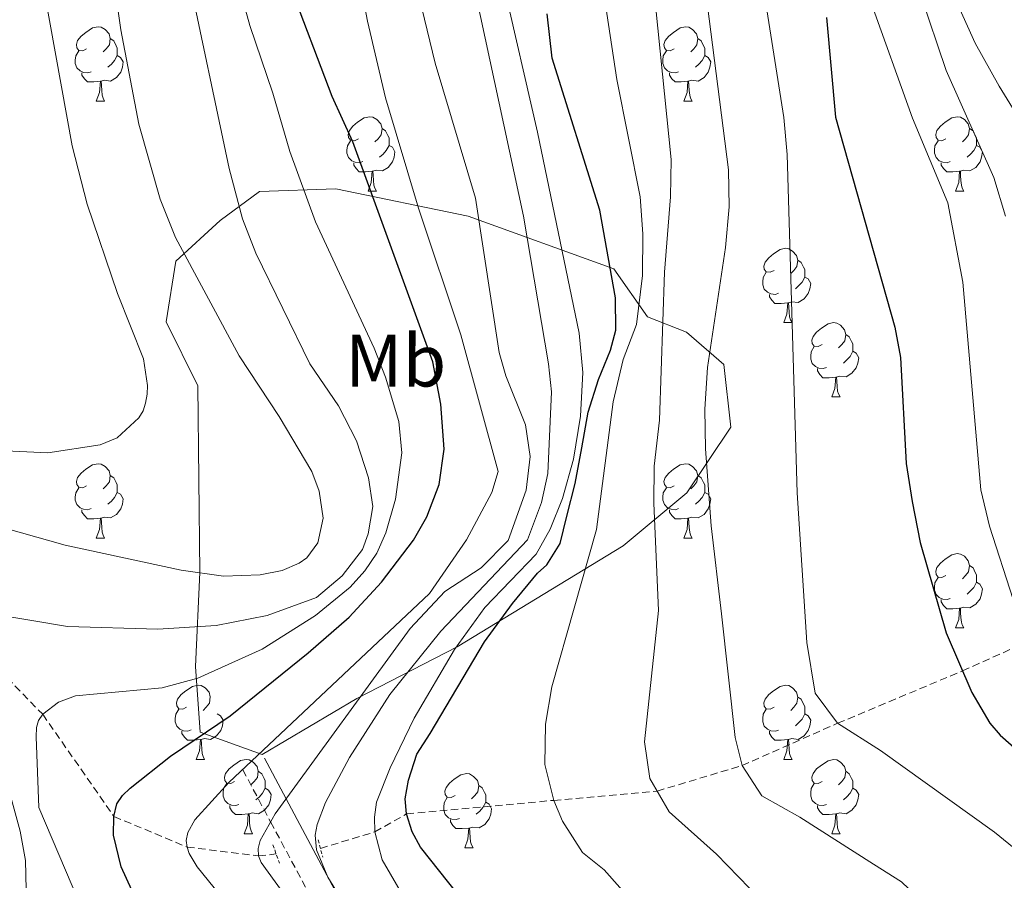
# Model space of a CAD drawing. Units: metres. Extents: x 657355 to 661878, y 4746032 to 4749105.
# Drawn here: x 658512 to 658645, y 4747943 to 4748059 of the extents above; entities that cross this region are included whole.
import ezdxf
from ezdxf.enums import TextEntityAlignment as Align

# ---------------------------------------------------------------- set-up
doc = ezdxf.new("R2010")
doc.units = ezdxf.units.M
doc.header["$MEASUREMENT"] = 0
doc.linetypes.add('TRAZOS', pattern=[0.75, 0.5, -0.25])
doc.linetypes.add('TRAZOSX2', pattern=[1.5, 1, -0.5])
for name, color, linetype, lineweight in [('Level 11', 142, 'TRAZOSX2', 13), ('Level 21', 19, 'Continuous', 0), ('Level 35', 92, 'TRAZOSX2', 0), ('Level 36', 19, 'Continuous', 40), ('Level 37', 92, 'Continuous', 0), ('Level 4', 36, 'Continuous', 30), ('Level 5', 36, 'Continuous', 0)]:
    doc.layers.add(name, color=color, linetype=linetype, lineweight=lineweight)
doc.styles.add('Arial', font='ARIAL.TTF', dxfattribs={"height": 0.2})

msp = doc.modelspace()

# ---------------------------------------------------------------- linework, layer by layer
at = {"layer": 'Level 11', "color": 142, "linetype": 'TRAZOSX2', "lineweight": 13}
for points in [[(658259.91, 4748061.13, 1077), (658273.95, 4748057.93, 1075), (658341.39, 4748044.25, 1065), (658364.49, 4748037.03, 1060), (658393.88, 4748027.13, 1055), (658428.3, 4748017.57, 1050), (658454, 4748002.43, 1045), (658479.91, 4747992.85, 1040), (658503.48, 4747977.45, 1035), (658515.6, 4747965.01, 1030), (658525.22, 4747951.21, 1025), (658535.09, 4747947.09, 1020), (658544.72, 4747945.88, 1015), (658547.13, 4747946.15, 1013.47)], [(658553.1, 4747946.9, 1009.66), (658560.45, 4747949.13, 1005), (658564.74, 4747951.55, 1000), (658584.6, 4747953.39, 995), (658598.57, 4747954.64, 990), (658610.03, 4747958.09, 985), (658622.94, 4747963.79, 980), (658639.8, 4747970.87, 975), (658649.51, 4747975.23, 970), (658658.49, 4747979.7, 965), (658666.6, 4747985.99, 960), (658676.1, 4747996.64, 955), (658689.84, 4748010.61, 950), (658700.41, 4748015.97, 945), (658709.83, 4748023.61, 940.92), (658711.56, 4748025.22, 940.73)]]:
    msp.add_polyline3d(points, dxfattribs=at)
at = {"layer": 'Level 21', "color": 19, "linetype": 'Continuous', "lineweight": 0}
msp.add_polyline3d([(658517.25, 4747634.4, 1044.23), (658511.48, 4747653.25, 1043.76), (658503.1, 4747667.92, 1045.75), (658498.38, 4747697.78, 1038.83), (658498.91, 4747716.64, 1034.05), (658503.1, 4747730.26, 1029.93), (658514.1, 4747744.93, 1023.94), (658533.48, 4747768.76, 1022.25), (658554.96, 4747787.62, 1020.83), (658576.45, 4747808.57, 1019.43), (658589.02, 4747825.86, 1017.5), (658594.79, 4747842.62, 1015.86), (658593.22, 4747858.86, 1016.11), (658587.45, 4747884.01, 1014.97), (658569.11, 4747914.39, 1013.09), (658556.54, 4747938.49, 1010.25), (658545.53, 4747959.08, 1019.1)], dxfattribs=at)
at = {"layer": 'Level 21', "color": 19, "linetype": 'TRAZOSX2', "lineweight": 0}
msp.add_polyline3d([(658542.62, 4747957.52, 1020.18), (658546.38, 4747950.48, 1015), (658553.62, 4747936.95, 1012.44), (658562.13, 4747920.63, 1015), (658566.23, 4747912.77, 1015.36), (658584.35, 4747882.75, 1016.79), (658589.95, 4747858.33, 1017.8), (658591.43, 4747843.02, 1018.43), (658586.06, 4747827.4, 1019.1)], dxfattribs=at)
at = {"layer": 'Level 21', "color": 1, "linetype": 'TRAZOS', "lineweight": 0}
for points in [[(658546.68, 4747947.4, 1013.47), (658547.58, 4747944.89, 1013.47)], [(658552.79, 4747948.08, 1009.66), (658553.42, 4747945.72, 1009.66)]]:
    msp.add_polyline3d(points, dxfattribs=at)
at = {"layer": 'Level 35', "color": 92, "linetype": 'Continuous', "lineweight": 0, "ltscale": 0.5}
msp.add_polyline3d([(658573.06, 4748032.29, 1026.32), (658555.2, 4748035.98, 1033.97), (658544.87, 4748035.61, 1037.43), (658539.56, 4748031.7, 1044.17), (658533.57, 4748026.18, 1047.08), (658532.29, 4748017.99, 1048.9), (658536.56, 4748009.35, 1048.9), (658536.82, 4747984.15, 1042.71), (658536.22, 4747971.46, 1040.34), (658536.86, 4747962.59, 1037.25), (658545.23, 4747959.57, 1029.42), (658558.03, 4747967.13, 1023.77), (658571.57, 4747974.13, 1018.13), (658594, 4747987.74, 1008.48), (658602.58, 4747994.92, 1002.29), (658608.5, 4748003.79, 995.92), (658607.59, 4748012.22, 997.92), (658602.54, 4748016.62, 1003.02), (658597.25, 4748018.69, 1008.3), (658592.74, 4748025.15, 1012.3), (658573.06, 4748032.29, 1026.32)], dxfattribs=at)
at = {"layer": 'Level 36', "color": 92, "linetype": 'Continuous', "lineweight": 0}
for points in [[(658521.54, 4748054.86), (658521.01, 4748054.6), (658520.48, 4748054.65), (658520.22, 4748055.02), (658520.16, 4748055.45), (658520.32, 4748055.97), (658520.8, 4748056.56), (658521.44, 4748057.09), (658522.34, 4748057.68), (658523.08, 4748057.84), (658523.51, 4748057.78), (658524.04, 4748057.47), (658524.57, 4748056.88), (658524.73, 4748056.24), (658524.62, 4748055.39), (658524.19, 4748054.86), (658523.77, 4748054.44)], [(658600.87, 4748054.86), (658600.34, 4748054.6), (658599.81, 4748054.65), (658599.54, 4748055.02), (658599.49, 4748055.45), (658599.65, 4748055.97), (658600.13, 4748056.56), (658600.76, 4748057.09), (658601.66, 4748057.68), (658602.41, 4748057.84), (658602.83, 4748057.78), (658603.36, 4748057.47), (658603.89, 4748056.88), (658604.05, 4748056.24), (658603.94, 4748055.39), (658603.52, 4748054.86), (658603.1, 4748054.44)], [(658524.73, 4748056.24), (658525.2, 4748055.93), (658525.52, 4748055.29), (658525.68, 4748054.97), (658525.68, 4748054.39), (658525.68, 4748053.96), (658525.31, 4748053.27), (658524.89, 4748052.79), (658524.41, 4748052.37)], [(658604.05, 4748056.24), (658604.53, 4748055.93), (658604.84, 4748055.29), (658605, 4748054.97), (658605, 4748054.39), (658605, 4748053.96), (658604.63, 4748053.27), (658604.21, 4748052.79), (658603.73, 4748052.37)], [(658522.13, 4748051.78), (658521.7, 4748051.62), (658521.12, 4748051.68), (658520.64, 4748051.89), (658520.22, 4748052.32), (658520, 4748052.9), (658520, 4748053.32), (658520.06, 4748053.91), (658520.48, 4748054.6)], [(658525.68, 4748053.96), (658526.13, 4748053.71), (658526.48, 4748053.1), (658526.37, 4748052.37), (658526.16, 4748051.73), (658525.57, 4748050.99), (658524.78, 4748050.51), (658523.93, 4748050.62), (658523.5, 4748050.49)], [(658601.45, 4748051.78), (658601.03, 4748051.62), (658600.44, 4748051.68), (658599.97, 4748051.89), (658599.54, 4748052.32), (658599.33, 4748052.9), (658599.33, 4748053.32), (658599.38, 4748053.91), (658599.81, 4748054.6)], [(658605, 4748053.96), (658605.46, 4748053.71), (658605.8, 4748053.1), (658605.69, 4748052.37), (658605.48, 4748051.73), (658604.9, 4748050.99), (658604.1, 4748050.51), (658603.25, 4748050.62), (658602.82, 4748050.49)], [(658523.39, 4748050.49), (658522.5, 4748050.4), (658521.65, 4748050.4), (658521.23, 4748050.83), (658520.91, 4748051.31), (658520.91, 4748051.62)], [(658602.71, 4748050.49), (658601.82, 4748050.4), (658600.98, 4748050.4), (658600.55, 4748050.83), (658600.23, 4748051.31), (658600.23, 4748051.62)], [(658522.84, 4748047.8), (658523.28, 4748048.96), (658523.39, 4748050.49), (658523.5, 4748050.49), (658523.53, 4748049.9), (658523.57, 4748049.22), (658523.64, 4748048.6), (658523.75, 4748048.2), (658523.97, 4748047.8)], [(658602.17, 4748047.8), (658602.6, 4748048.96), (658602.71, 4748050.49), (658602.82, 4748050.49), (658602.86, 4748049.9), (658602.89, 4748049.22), (658602.96, 4748048.6), (658603.08, 4748048.2), (658603.29, 4748047.8)], [(658522.84, 4748047.8), (658523.97, 4748047.8)], [(658602.17, 4748047.8), (658603.29, 4748047.8)], [(658558.23, 4748042.72), (658557.7, 4748042.46), (658557.17, 4748042.51), (658556.91, 4748042.88), (658556.85, 4748043.31), (658557.01, 4748043.83), (658557.49, 4748044.42), (658558.13, 4748044.95), (658559.03, 4748045.54), (658559.77, 4748045.7), (658560.2, 4748045.64), (658560.73, 4748045.33), (658561.26, 4748044.74), (658561.42, 4748044.1), (658561.31, 4748043.25), (658560.88, 4748042.72), (658560.46, 4748042.3)], [(658637.56, 4748042.72), (658637.03, 4748042.46), (658636.5, 4748042.51), (658636.23, 4748042.88), (658636.18, 4748043.31), (658636.34, 4748043.83), (658636.82, 4748044.42), (658637.45, 4748044.95), (658638.35, 4748045.54), (658639.1, 4748045.7), (658639.52, 4748045.64), (658640.05, 4748045.33), (658640.58, 4748044.74), (658640.74, 4748044.1), (658640.63, 4748043.25), (658640.21, 4748042.72), (658639.79, 4748042.3)], [(658561.42, 4748044.1), (658561.89, 4748043.79), (658562.21, 4748043.15), (658562.37, 4748042.83), (658562.37, 4748042.25), (658562.37, 4748041.82), (658562, 4748041.13), (658561.58, 4748040.65), (658561.1, 4748040.23)], [(658640.74, 4748044.1), (658641.22, 4748043.79), (658641.53, 4748043.15), (658641.69, 4748042.83), (658641.69, 4748042.25), (658641.69, 4748041.82), (658641.32, 4748041.13), (658640.9, 4748040.65), (658640.42, 4748040.23)], [(658558.82, 4748039.64), (658558.39, 4748039.48), (658557.81, 4748039.54), (658557.33, 4748039.75), (658556.91, 4748040.18), (658556.69, 4748040.76), (658556.69, 4748041.18), (658556.75, 4748041.77), (658557.17, 4748042.46)], [(658562.37, 4748041.82), (658562.82, 4748041.57), (658563.17, 4748040.96), (658563.06, 4748040.23), (658562.85, 4748039.59), (658562.26, 4748038.85), (658561.47, 4748038.37), (658560.62, 4748038.48), (658560.19, 4748038.35)], [(658638.14, 4748039.64), (658637.72, 4748039.48), (658637.13, 4748039.54), (658636.66, 4748039.75), (658636.23, 4748040.18), (658636.02, 4748040.76), (658636.02, 4748041.18), (658636.07, 4748041.77), (658636.5, 4748042.46)], [(658641.69, 4748041.82), (658642.15, 4748041.57), (658642.49, 4748040.96), (658642.38, 4748040.23), (658642.17, 4748039.59), (658641.59, 4748038.85), (658640.79, 4748038.37), (658639.94, 4748038.48), (658639.51, 4748038.35)], [(658560.08, 4748038.35), (658559.19, 4748038.26), (658558.34, 4748038.26), (658557.92, 4748038.69), (658557.6, 4748039.17), (658557.6, 4748039.48)], [(658639.4, 4748038.35), (658638.51, 4748038.26), (658637.67, 4748038.26), (658637.24, 4748038.69), (658636.92, 4748039.17), (658636.92, 4748039.48)], [(658559.53, 4748035.66), (658559.97, 4748036.82), (658560.08, 4748038.35), (658560.19, 4748038.35), (658560.22, 4748037.76), (658560.26, 4748037.08), (658560.33, 4748036.46), (658560.44, 4748036.06), (658560.66, 4748035.66)], [(658638.86, 4748035.66), (658639.29, 4748036.82), (658639.4, 4748038.35), (658639.51, 4748038.35), (658639.55, 4748037.76), (658639.58, 4748037.08), (658639.65, 4748036.46), (658639.77, 4748036.06), (658639.98, 4748035.66)], [(658559.53, 4748035.66), (658560.66, 4748035.66)], [(658638.86, 4748035.66), (658639.98, 4748035.66)], [(658614.37, 4748024.95), (658613.84, 4748024.69), (658613.31, 4748024.75), (658613.04, 4748025.11), (658612.99, 4748025.54), (658613.15, 4748026.06), (658613.63, 4748026.65), (658614.26, 4748027.19), (658615.16, 4748027.77), (658615.91, 4748027.93), (658616.33, 4748027.87), (658616.86, 4748027.56), (658617.39, 4748026.97), (658617.55, 4748026.33), (658617.44, 4748025.49), (658617.02, 4748024.95), (658616.6, 4748024.53)], [(658617.55, 4748026.33), (658618.03, 4748026.02), (658618.34, 4748025.38), (658618.5, 4748025.06), (658618.5, 4748024.48), (658618.5, 4748024.05), (658618.13, 4748023.37), (658617.71, 4748022.89), (658617.23, 4748022.47)], [(658614.95, 4748021.87), (658614.53, 4748021.71), (658613.94, 4748021.77), (658613.47, 4748021.99), (658613.04, 4748022.41), (658612.83, 4748022.99), (658612.83, 4748023.41), (658612.88, 4748024), (658613.31, 4748024.69)], [(658618.5, 4748024.05), (658618.96, 4748023.81), (658619.3, 4748023.19), (658619.19, 4748022.47), (658618.98, 4748021.83), (658618.4, 4748021.09), (658617.6, 4748020.61), (658616.75, 4748020.71), (658616.32, 4748020.58)], [(658616.21, 4748020.58), (658615.32, 4748020.49), (658614.48, 4748020.49), (658614.05, 4748020.93), (658613.73, 4748021.4), (658613.73, 4748021.71)], [(658615.67, 4748017.89), (658616.1, 4748019.05), (658616.21, 4748020.58), (658616.32, 4748020.58), (658616.36, 4748019.99), (658616.39, 4748019.31), (658616.46, 4748018.69), (658616.58, 4748018.29), (658616.79, 4748017.89)], [(658615.67, 4748017.89), (658616.79, 4748017.89)], [(658620.84, 4748014.92), (658620.31, 4748014.65), (658619.78, 4748014.71), (658619.52, 4748015.08), (658619.46, 4748015.51), (658619.62, 4748016.03), (658620.1, 4748016.62), (658620.74, 4748017.15), (658621.64, 4748017.73), (658622.38, 4748017.89), (658622.81, 4748017.84), (658623.34, 4748017.53), (658623.87, 4748016.94), (658624.03, 4748016.3), (658623.92, 4748015.45), (658623.49, 4748014.92), (658623.07, 4748014.49)], [(658624.03, 4748016.3), (658624.5, 4748015.99), (658624.82, 4748015.35), (658624.98, 4748015.03), (658624.98, 4748014.45), (658624.98, 4748014.02), (658624.61, 4748013.33), (658624.19, 4748012.85), (658623.71, 4748012.43)], [(658621.43, 4748011.84), (658621, 4748011.68), (658620.42, 4748011.74), (658619.94, 4748011.95), (658619.52, 4748012.37), (658619.3, 4748012.96), (658619.3, 4748013.38), (658619.36, 4748013.97), (658619.78, 4748014.65)], [(658624.98, 4748014.02), (658625.43, 4748013.77), (658625.78, 4748013.15), (658625.67, 4748012.43), (658625.46, 4748011.79), (658624.87, 4748011.05), (658624.08, 4748010.57), (658623.23, 4748010.67), (658622.8, 4748010.55)], [(658622.69, 4748010.55), (658621.8, 4748010.46), (658620.95, 4748010.46), (658620.53, 4748010.89), (658620.21, 4748011.37), (658620.21, 4748011.68)], [(658622.14, 4748007.86), (658622.58, 4748009.02), (658622.69, 4748010.55), (658622.8, 4748010.55), (658622.83, 4748009.96), (658622.87, 4748009.27), (658622.94, 4748008.66), (658623.05, 4748008.26), (658623.27, 4748007.86)], [(658622.14, 4748007.86), (658623.27, 4748007.86)], [(658521.54, 4747995.87), (658521.01, 4747995.61), (658520.48, 4747995.66), (658520.22, 4747996.03), (658520.16, 4747996.46), (658520.32, 4747996.98), (658520.8, 4747997.57), (658521.44, 4747998.1), (658522.34, 4747998.69), (658523.08, 4747998.85), (658523.51, 4747998.79), (658524.04, 4747998.48), (658524.57, 4747997.89), (658524.73, 4747997.25), (658524.62, 4747996.4), (658524.19, 4747995.87), (658523.77, 4747995.45)], [(658600.87, 4747995.87), (658600.34, 4747995.61), (658599.81, 4747995.66), (658599.54, 4747996.03), (658599.49, 4747996.46), (658599.65, 4747996.98), (658600.13, 4747997.57), (658600.76, 4747998.1), (658601.66, 4747998.69), (658602.41, 4747998.85), (658602.83, 4747998.79), (658603.36, 4747998.48), (658603.89, 4747997.89), (658604.05, 4747997.25), (658603.94, 4747996.4), (658603.52, 4747995.87), (658603.1, 4747995.45)], [(658524.73, 4747997.25), (658525.2, 4747996.94), (658525.52, 4747996.3), (658525.68, 4747995.98), (658525.68, 4747995.4), (658525.68, 4747994.97), (658525.31, 4747994.28), (658524.89, 4747993.8), (658524.41, 4747993.38)], [(658604.05, 4747997.25), (658604.53, 4747996.94), (658604.84, 4747996.3), (658605, 4747995.98), (658605, 4747995.4), (658605, 4747994.97), (658604.63, 4747994.28), (658604.21, 4747993.8), (658603.73, 4747993.38)], [(658522.13, 4747992.79), (658521.7, 4747992.63), (658521.12, 4747992.69), (658520.64, 4747992.9), (658520.22, 4747993.33), (658520, 4747993.91), (658520, 4747994.33), (658520.06, 4747994.92), (658520.48, 4747995.61)], [(658601.45, 4747992.79), (658601.03, 4747992.63), (658600.44, 4747992.69), (658599.97, 4747992.9), (658599.54, 4747993.33), (658599.33, 4747993.91), (658599.33, 4747994.33), (658599.38, 4747994.92), (658599.81, 4747995.61)], [(658525.68, 4747994.97), (658526.13, 4747994.72), (658526.48, 4747994.11), (658526.37, 4747993.38), (658526.16, 4747992.74), (658525.57, 4747992), (658524.78, 4747991.52), (658523.93, 4747991.63), (658523.5, 4747991.5)], [(658605, 4747994.97), (658605.46, 4747994.72), (658605.8, 4747994.11), (658605.69, 4747993.38), (658605.48, 4747992.74), (658604.9, 4747992), (658604.1, 4747991.52), (658603.25, 4747991.63), (658602.82, 4747991.5)], [(658523.39, 4747991.5), (658522.5, 4747991.41), (658521.65, 4747991.41), (658521.23, 4747991.84), (658520.91, 4747992.32), (658520.91, 4747992.63)], [(658602.71, 4747991.5), (658601.82, 4747991.41), (658600.98, 4747991.41), (658600.55, 4747991.84), (658600.23, 4747992.32), (658600.23, 4747992.63)], [(658522.84, 4747988.81), (658523.28, 4747989.97), (658523.39, 4747991.5), (658523.5, 4747991.5), (658523.53, 4747990.91), (658523.57, 4747990.23), (658523.64, 4747989.61), (658523.75, 4747989.21), (658523.97, 4747988.81)], [(658602.17, 4747988.81), (658602.6, 4747989.97), (658602.71, 4747991.5), (658602.82, 4747991.5), (658602.86, 4747990.91), (658602.89, 4747990.23), (658602.96, 4747989.61), (658603.08, 4747989.21), (658603.29, 4747988.81)], [(658522.84, 4747988.81), (658523.97, 4747988.81)], [(658602.17, 4747988.81), (658603.29, 4747988.81)], [(658637.56, 4747983.73), (658637.03, 4747983.47), (658636.5, 4747983.52), (658636.23, 4747983.89), (658636.18, 4747984.32), (658636.34, 4747984.84), (658636.82, 4747985.43), (658637.45, 4747985.96), (658638.35, 4747986.55), (658639.1, 4747986.71), (658639.52, 4747986.65), (658640.05, 4747986.34), (658640.58, 4747985.75), (658640.74, 4747985.11), (658640.63, 4747984.26), (658640.21, 4747983.73), (658639.79, 4747983.31)], [(658640.74, 4747985.11), (658641.22, 4747984.8), (658641.53, 4747984.16), (658641.69, 4747983.84), (658641.69, 4747983.26), (658641.69, 4747982.83), (658641.32, 4747982.14), (658640.9, 4747981.66), (658640.42, 4747981.24)], [(658638.14, 4747980.65), (658637.72, 4747980.49), (658637.13, 4747980.55), (658636.66, 4747980.76), (658636.23, 4747981.19), (658636.02, 4747981.77), (658636.02, 4747982.19), (658636.07, 4747982.78), (658636.5, 4747983.47)], [(658641.69, 4747982.83), (658642.15, 4747982.58), (658642.49, 4747981.97), (658642.38, 4747981.24), (658642.17, 4747980.6), (658641.59, 4747979.86), (658640.79, 4747979.38), (658639.94, 4747979.49), (658639.51, 4747979.36)], [(658639.4, 4747979.36), (658638.51, 4747979.27), (658637.67, 4747979.27), (658637.24, 4747979.7), (658636.92, 4747980.18), (658636.92, 4747980.49)], [(658638.86, 4747976.67), (658639.29, 4747977.83), (658639.4, 4747979.36), (658639.51, 4747979.36), (658639.55, 4747978.77), (658639.58, 4747978.09), (658639.65, 4747977.47), (658639.77, 4747977.07), (658639.98, 4747976.67)], [(658638.86, 4747976.67), (658639.98, 4747976.67)], [(658535.04, 4747965.97), (658534.51, 4747965.7), (658533.98, 4747965.75), (658533.72, 4747966.13), (658533.66, 4747966.55), (658533.82, 4747967.07), (658534.3, 4747967.67), (658534.94, 4747968.19), (658535.84, 4747968.78), (658536.58, 4747968.94), (658537.01, 4747968.89), (658537.54, 4747968.57), (658538.07, 4747967.99), (658538.23, 4747967.35), (658538.12, 4747966.49), (658537.69, 4747965.97), (658537.27, 4747965.54)], [(658614.37, 4747965.96), (658613.84, 4747965.7), (658613.31, 4747965.75), (658613.04, 4747966.12), (658612.99, 4747966.55), (658613.15, 4747967.07), (658613.63, 4747967.66), (658614.26, 4747968.19), (658615.16, 4747968.78), (658615.91, 4747968.94), (658616.33, 4747968.88), (658616.86, 4747968.57), (658617.39, 4747967.98), (658617.55, 4747967.34), (658617.44, 4747966.49), (658617.02, 4747965.96), (658616.6, 4747965.54)], [(658617.55, 4747967.34), (658618.03, 4747967.03), (658618.34, 4747966.39), (658618.5, 4747966.07), (658618.5, 4747965.49), (658618.5, 4747965.06), (658618.13, 4747964.37), (658617.71, 4747963.89), (658617.23, 4747963.47)], [(658535.63, 4747962.89), (658535.2, 4747962.73), (658534.62, 4747962.79), (658534.14, 4747962.99), (658533.72, 4747963.42), (658533.5, 4747964.01), (658533.5, 4747964.43), (658533.56, 4747965.01), (658533.98, 4747965.7)], [(658539.18, 4747965.07), (658539.63, 4747964.81), (658539.98, 4747964.2), (658539.87, 4747963.47), (658539.66, 4747962.83), (658539.07, 4747962.09), (658538.28, 4747961.61), (658537.43, 4747961.72), (658537, 4747961.59)], [(658614.95, 4747962.88), (658614.53, 4747962.72), (658613.94, 4747962.78), (658613.47, 4747962.99), (658613.04, 4747963.42), (658612.83, 4747964), (658612.83, 4747964.42), (658612.88, 4747965.01), (658613.31, 4747965.7)], [(658618.5, 4747965.06), (658618.96, 4747964.81), (658619.3, 4747964.2), (658619.19, 4747963.47), (658618.98, 4747962.83), (658618.4, 4747962.09), (658617.6, 4747961.61), (658616.75, 4747961.72), (658616.32, 4747961.59)], [(658536.89, 4747961.59), (658536, 4747961.51), (658535.15, 4747961.51), (658534.73, 4747961.93), (658534.41, 4747962.41), (658534.41, 4747962.73)], [(658616.21, 4747961.59), (658615.32, 4747961.5), (658614.48, 4747961.5), (658614.05, 4747961.93), (658613.73, 4747962.41), (658613.73, 4747962.72)], [(658536.34, 4747958.91), (658536.78, 4747960.07), (658536.89, 4747961.59), (658537, 4747961.59), (658537.03, 4747961.01), (658537.07, 4747960.32), (658537.14, 4747959.71), (658537.25, 4747959.31), (658537.47, 4747958.91)], [(658615.67, 4747958.9), (658616.1, 4747960.06), (658616.21, 4747961.59), (658616.32, 4747961.59), (658616.36, 4747961), (658616.39, 4747960.32), (658616.46, 4747959.7), (658616.58, 4747959.3), (658616.79, 4747958.9)], [(658536.34, 4747958.91), (658537.47, 4747958.91)], [(658541.52, 4747955.93), (658540.99, 4747955.67), (658540.46, 4747955.72), (658540.19, 4747956.09), (658540.14, 4747956.51), (658540.3, 4747957.03), (658540.78, 4747957.63), (658541.41, 4747958.16), (658542.31, 4747958.75), (658543.06, 4747958.91), (658543.48, 4747958.85), (658544.01, 4747958.53), (658544.54, 4747957.95), (658544.7, 4747957.31), (658544.59, 4747956.46), (658544.17, 4747955.93), (658543.75, 4747955.51)], [(658615.67, 4747958.9), (658616.79, 4747958.9)], [(658620.84, 4747955.93), (658620.31, 4747955.66), (658619.78, 4747955.72), (658619.52, 4747956.09), (658619.46, 4747956.51), (658619.62, 4747957.03), (658620.1, 4747957.63), (658620.74, 4747958.16), (658621.64, 4747958.74), (658622.38, 4747958.9), (658622.81, 4747958.85), (658623.34, 4747958.53), (658623.87, 4747957.95), (658624.03, 4747957.31), (658623.92, 4747956.46), (658623.49, 4747955.93), (658623.07, 4747955.5)], [(658544.7, 4747957.31), (658545.18, 4747956.99), (658545.49, 4747956.35), (658545.65, 4747956.03), (658545.65, 4747955.45), (658545.65, 4747955.03), (658545.28, 4747954.34), (658544.86, 4747953.86), (658544.38, 4747953.44)], [(658571.29, 4747954.03), (658570.76, 4747953.76), (658570.23, 4747953.81), (658569.96, 4747954.19), (658569.91, 4747954.61), (658570.07, 4747955.13), (658570.55, 4747955.73), (658571.18, 4747956.25), (658572.08, 4747956.84), (658572.83, 4747957), (658573.25, 4747956.95), (658573.78, 4747956.63), (658574.31, 4747956.05), (658574.47, 4747955.41), (658574.36, 4747954.55), (658573.94, 4747954.03), (658573.52, 4747953.6)], [(658624.03, 4747957.31), (658624.5, 4747956.99), (658624.82, 4747956.35), (658624.98, 4747956.03), (658624.98, 4747955.45), (658624.98, 4747955.03), (658624.61, 4747954.34), (658624.19, 4747953.86), (658623.71, 4747953.44)], [(658542.1, 4747952.85), (658541.68, 4747952.69), (658541.09, 4747952.75), (658540.62, 4747952.96), (658540.19, 4747953.39), (658539.98, 4747953.97), (658539.98, 4747954.39), (658540.03, 4747954.97), (658540.46, 4747955.67)], [(658574.47, 4747955.41), (658574.95, 4747955.09), (658575.26, 4747954.45), (658575.42, 4747954.13), (658575.42, 4747953.55), (658575.42, 4747953.13), (658575.05, 4747952.43), (658574.63, 4747951.95), (658574.15, 4747951.53)], [(658621.43, 4747952.85), (658621, 4747952.69), (658620.42, 4747952.75), (658619.94, 4747952.96), (658619.52, 4747953.39), (658619.3, 4747953.97), (658619.3, 4747954.39), (658619.36, 4747954.97), (658619.78, 4747955.66)], [(658545.65, 4747955.03), (658546.11, 4747954.78), (658546.45, 4747954.17), (658546.34, 4747953.44), (658546.13, 4747952.8), (658545.55, 4747952.06), (658544.75, 4747951.58), (658543.9, 4747951.69), (658543.47, 4747951.55)], [(658624.98, 4747955.03), (658625.43, 4747954.78), (658625.78, 4747954.16), (658625.67, 4747953.44), (658625.46, 4747952.8), (658624.87, 4747952.06), (658624.08, 4747951.58), (658623.23, 4747951.69), (658622.8, 4747951.55)], [(658543.36, 4747951.55), (658542.47, 4747951.47), (658541.63, 4747951.47), (658541.2, 4747951.9), (658540.88, 4747952.37), (658540.88, 4747952.69)], [(658571.87, 4747950.95), (658571.45, 4747950.79), (658570.86, 4747950.85), (658570.39, 4747951.05), (658569.96, 4747951.48), (658569.75, 4747952.07), (658569.75, 4747952.49), (658569.8, 4747953.07), (658570.23, 4747953.76)], [(658575.42, 4747953.13), (658575.88, 4747952.87), (658576.22, 4747952.26), (658576.11, 4747951.53), (658575.9, 4747950.89), (658575.32, 4747950.15), (658574.52, 4747949.67), (658573.67, 4747949.78), (658573.24, 4747949.65)], [(658622.69, 4747951.55), (658621.8, 4747951.47), (658620.95, 4747951.47), (658620.53, 4747951.9), (658620.21, 4747952.37), (658620.21, 4747952.69)], [(658542.82, 4747948.87), (658543.25, 4747950.03), (658543.36, 4747951.55), (658543.47, 4747951.55), (658543.51, 4747950.97), (658543.54, 4747950.29), (658543.61, 4747949.67), (658543.73, 4747949.27), (658543.94, 4747948.87)], [(658622.14, 4747948.87), (658622.58, 4747950.03), (658622.69, 4747951.55), (658622.8, 4747951.55), (658622.83, 4747950.97), (658622.87, 4747950.29), (658622.94, 4747949.67), (658623.05, 4747949.27), (658623.27, 4747948.87)], [(658573.13, 4747949.65), (658572.24, 4747949.57), (658571.4, 4747949.57), (658570.97, 4747949.99), (658570.65, 4747950.47), (658570.65, 4747950.79)], [(658542.82, 4747948.87), (658543.94, 4747948.87)], [(658572.59, 4747946.97), (658573.02, 4747948.13), (658573.13, 4747949.65), (658573.24, 4747949.65), (658573.28, 4747949.07), (658573.31, 4747948.38), (658573.38, 4747947.77), (658573.5, 4747947.37), (658573.71, 4747946.97)], [(658622.14, 4747948.87), (658623.27, 4747948.87)], [(658572.59, 4747946.97), (658573.71, 4747946.97)]]:
    msp.add_lwpolyline(points, dxfattribs=at)
at = {"layer": 'Level 4', "color": 36, "linetype": 'Continuous', "lineweight": 30}
for points in [[(658529.07, 4747938.1, 1025), (658526.2, 4747944.41, 1025), (658525.17, 4747948.7, 1025), (658525.22, 4747951.21, 1025), (658525.6, 4747952.93, 1025), (658526.4, 4747954.05, 1025), (658527.4, 4747955.02, 1025), (658532.86, 4747959.36, 1025), (658540.9, 4747964.78, 1025), (658551.44, 4747973.29, 1025), (658556.98, 4747978.14, 1025), (658561.37, 4747982.83, 1025), (658565.67, 4747988.52, 1025), (658567.46, 4747991.66, 1025), (658569.12, 4747996.05, 1025), (658569.81, 4748000.79, 1025), (658569.35, 4748006.9, 1025), (658568.29, 4748012.58, 1025), (658557.5, 4748042.3, 1025), (658554.68, 4748048.41, 1025), (658548.87, 4748063.79, 1025)], [(658574.26, 4747937.42, 1000), (658566.6, 4747947.05, 1000), (658565.5, 4747949.12, 1000), (658564.74, 4747951.55, 1000), (658564.56, 4747953.6, 1000), (658564.99, 4747956.1, 1000), (658566.1, 4747959.62, 1000), (658567.9, 4747962.41, 1000), (658575.27, 4747974.8, 1000), (658579.06, 4747979.96, 1000), (658582.41, 4747984.05, 1000), (658583.66, 4747985.19, 1000), (658585.46, 4747988.08, 1000), (658586.37, 4747991.77, 1000), (658587.5, 4747996.17, 1000), (658588.39, 4748000.97, 1000), (658589.27, 4748005.82, 1000), (658590.63, 4748010.22, 1000), (658592.29, 4748014.16, 1000), (658592.99, 4748016.86, 1000), (658592.95, 4748021.23, 1000), (658590.83, 4748033.07, 1000), (658584.41, 4748053.61, 1000), (658583.72, 4748059.6, 1000)], [(658621.44, 4748059.11, 975), (658622.67, 4748045.62, 975), (658630.68, 4748017.29, 975), (658631.43, 4748013.18, 975), (658632.21, 4747998.86, 975), (658633.02, 4747993.75, 975), (658634.07, 4747988.22, 975), (658637.6, 4747976.02, 975), (658641.04, 4747967.94, 975), (658643.47, 4747963.8, 975), (658644.88, 4747962.19, 975), (658647.87, 4747959.58, 975)]]:
    msp.add_polyline3d(points, dxfattribs=at)
at = {"layer": 'Level 5', "color": 36, "linetype": 'Continuous', "lineweight": 0}
for points in [[(658508.87, 4747990.57, 1040), (658518.64, 4747987.85, 1040), (658534.29, 4747984.48, 1040), (658540.02, 4747983.68, 1040), (658544.98, 4747983.86, 1040), (658547.93, 4747984.43, 1040), (658550.24, 4747985.42, 1040), (658551.27, 4747986.14, 1040), (658552.74, 4747988.15, 1040), (658553.49, 4747991.5, 1040), (658552.94, 4747995.15, 1040), (658551.95, 4747997.81, 1040), (658547.55, 4748005.22, 1040), (658542.14, 4748013.39, 1040), (658533.54, 4748029.41, 1040), (658531.47, 4748034.55, 1040), (658528.58, 4748044.67, 1040), (658526.16, 4748057.45, 1040), (658522.28, 4748084.63, 1040)], [(658610.4, 4748078.97, 980), (658615.66, 4748045.59, 980), (658616.11, 4748040.61, 980), (658617.46, 4747994.93, 980), (658618.76, 4747974.72, 980), (658619.92, 4747967.86, 980), (658622.94, 4747963.79, 980), (658628.72, 4747960.1, 980), (658644.13, 4747949.1, 980), (658648.01, 4747945.95, 980)], [(658598.81, 4747935.7, 995), (658591.4, 4747943.99, 995), (658588.49, 4747946.36, 995), (658585.77, 4747950.56, 995), (658584.6, 4747953.39, 995), (658583.39, 4747958.25, 995), (658583.48, 4747963.66, 995), (658584.33, 4747968.72, 995), (658590.39, 4747989.96, 995), (658592.61, 4748007.19, 995), (658593.97, 4748012.91, 995), (658595.78, 4748017.64, 995), (658596.59, 4748024.25, 995), (658596.64, 4748029.9, 995), (658596.28, 4748034.89, 995), (658593.14, 4748050.74, 995), (658588.98, 4748078.1, 995)], [(658539.53, 4747940.65, 1020), (658536.47, 4747944.43, 1020), (658535.4, 4747946.21, 1020), (658535.09, 4747947.09, 1020), (658534.99, 4747947.96, 1020), (658535.21, 4747949.03, 1020), (658536.15, 4747950.74, 1020), (658540.72, 4747955.81, 1020), (658567.83, 4747981.34, 1020), (658572.81, 4747988.56, 1020), (658576.26, 4747994.96, 1020), (658577.11, 4747997.8, 1020), (658572.05, 4748016.26, 1020), (658566.34, 4748033.33, 1020), (658561.89, 4748048.26, 1020), (658559.47, 4748058.59, 1020), (658556.08, 4748076.27, 1020)], [(658571.42, 4748074.54, 1010), (658580.52, 4748032.26, 1010), (658583.92, 4748012.35, 1010), (658584.29, 4748008.57, 1010), (658583.83, 4747997.53, 1010), (658582.96, 4747993.59, 1010), (658581.07, 4747988.56, 1010), (658569.34, 4747976.23, 1010), (658562.48, 4747967.69, 1010), (658557.03, 4747959.17, 1010), (658553.8, 4747953.11, 1010)], [(658643.94, 4747827.4, 990), (658642.61, 4747895.47, 990), (658641.72, 4747902.01, 990), (658639.94, 4747908.82, 990), (658638.01, 4747913.82, 990), (658634.76, 4747919.47, 990), (658628.49, 4747927.31, 990), (658619.38, 4747935.98, 990), (658611.05, 4747941.53, 990), (658606.58, 4747946.12, 990), (658600.2, 4747951.82, 990), (658597.6, 4747956.34, 990), (658596.88, 4747961.29, 990), (658598.77, 4747979.02, 990), (658598.1, 4747993.52, 990), (658598.18, 4747998.52, 990), (658598.9, 4748004.72, 990), (658599.54, 4748024.71, 990), (658600.39, 4748034.9, 990), (658600.44, 4748039.91, 990), (658597.48, 4748069.23, 990)], [(658521.4, 4747937.6, 1030), (658515.08, 4747952.41, 1030), (658514.71, 4747961.97, 1030), (658514.78, 4747963.21, 1030), (658515.04, 4747964.16, 1030), (658515.6, 4747965.01, 1030), (658517.73, 4747966.65, 1030), (658520.04, 4747967.52, 1030), (658531.73, 4747968.59, 1030), (658536.54, 4747969.89, 1030), (658545.24, 4747973.79, 1030), (658552.46, 4747978.36, 1030), (658557.1, 4747982.16, 1030), (658559.11, 4747984.39, 1030), (658560.73, 4747986.77, 1030), (658561.95, 4747989.51, 1030), (658563.25, 4747994.07, 1030), (658564.1, 4748000.32, 1030), (658563.7, 4748004.55, 1030), (658561.87, 4748010.51, 1030), (658560.38, 4748014.44, 1030), (658552.45, 4748031.49, 1030), (658548.96, 4748041, 1030), (658546.69, 4748048.87, 1030), (658543.58, 4748058.01, 1030), (658540.92, 4748067.63, 1030)], [(658505.84, 4748000.83, 1045), (658516.28, 4748000.3, 1045), (658523.37, 4748001.39, 1045), (658525.66, 4748002.33, 1045), (658528.6, 4748005.06, 1045), (658529.17, 4748005.97, 1045), (658529.49, 4748007.03, 1045), (658529.72, 4748008.22, 1045), (658529.74, 4748009.41, 1045), (658529.22, 4748012.99, 1045), (658525.72, 4748021.84, 1045), (658521.61, 4748033.87, 1045), (658519.57, 4748041.75, 1045), (658515.06, 4748066.71, 1045)], [(658508.72, 4747978.58, 1035), (658518.96, 4747976.87, 1035), (658531.15, 4747976.51, 1035), (658539.01, 4747977, 1035), (658545.91, 4747978.35, 1035), (658552.58, 4747980.8, 1035), (658556.05, 4747983.7, 1035), (658558.77, 4747987.25, 1035), (658559.54, 4747989.37, 1035), (658560.16, 4747993.06, 1035), (658559.6, 4747996.95, 1035), (658557.99, 4748001.93, 1035), (658555.54, 4748006.65, 1035), (658551.66, 4748012.33, 1035), (658544.37, 4748027.26, 1035), (658542.56, 4748031.92, 1035), (658540.76, 4748038.69, 1035), (658535.14, 4748065.4, 1035)], [(658565.73, 4748064.87, 1015), (658568.6, 4748052.92, 1015), (658574.05, 4748034.72, 1015), (658577.26, 4748013.88, 1015), (658578.13, 4748010.69, 1015), (658580.78, 4748004.09, 1015), (658581.41, 4747999.82, 1015), (658580.88, 4747995.27, 1015), (658578.44, 4747988.46, 1015), (658574.81, 4747984.8, 1015)], [(658577.8, 4748063.81, 1005), (658582.43, 4748043.6, 1005), (658588.05, 4748016.46, 1005), (658588.54, 4748011.17, 1005), (658588.21, 4748005.28, 1005), (658587.26, 4747999.47, 1005), (658585.79, 4747994.16, 1005), (658584.14, 4747989.99, 1005), (658582.23, 4747986.63, 1005), (658575.31, 4747979.44, 1005), (658571.21, 4747973.77, 1005), (658565.76, 4747964.5, 1005), (658562.5, 4747957.8, 1005), (658560.69, 4747953.13, 1005), (658560.39, 4747951.12, 1005), (658560.45, 4747949.13, 1005), (658561.42, 4747945.38, 1005), (658568.37, 4747933.45, 1005)], [(658646.17, 4747926.19, 985), (658643.08, 4747930.71, 985), (658639.82, 4747934.5, 985), (658631.57, 4747942.41, 985), (658627.76, 4747944.79, 985), (658617.82, 4747951.11, 985), (658612.69, 4747953.98, 985), (658610.03, 4747958.09, 985), (658609.11, 4747961.89, 985), (658607.28, 4747978.59, 985), (658605.85, 4747990.47, 985), (658605.08, 4748000.87, 985), (658604.99, 4748006.22, 985), (658605.35, 4748011.83, 985), (658607.81, 4748028.02, 985), (658608.31, 4748033.52, 985), (658608.21, 4748038.52, 985), (658605.1, 4748062.84, 985)], [(658634.11, 4748062.25, 965), (658637.6, 4748051.92, 965), (658644.02, 4748037.49, 965), (658645.6, 4748032.25, 965)], [(658627.35, 4748061.49, 970), (658633.05, 4748045.5, 970), (658637.83, 4748034.06, 970), (658639.86, 4748023.35, 970), (658642.29, 4747995.3, 970), (658643.43, 4747990.43, 970), (658646.65, 4747980.51, 970)], [(658639.45, 4748060.21, 960), (658641.5, 4748055.65, 960), (658644.75, 4748049.82, 960), (658652.82, 4748036.73, 960)], [(658574.81, 4747984.8, 1015), (658569.92, 4747981.61, 1015), (658565.24, 4747976.58, 1015), (658547.01, 4747951.58, 1015), (658544.96, 4747947.96, 1015), (658544.7, 4747946.9, 1015), (658544.72, 4747945.88, 1015), (658545.09, 4747944.99, 1015), (658557.18, 4747928.35, 1015), (658569.11, 4747909.74, 1015), (658573.92, 4747903.53, 1015), (658587.67, 4747883.59, 1015), (658592.56, 4747872.83, 1015), (658594.74, 4747865.56, 1015), (658596.38, 4747854.05, 1015), (658596.7, 4747842.92, 1015), (658596.16, 4747841.65, 1015), (658595.79, 4747833.78, 1015), (658593.08, 4747821.06, 1015)], [(658513.47, 4747937.43, 1035), (658513.27, 4747945.29, 1035), (658512.57, 4747949.23, 1035), (658509.53, 4747960.11, 1035)], [(658553.8, 4747953.11, 1010), (658552.65, 4747950.12, 1010), (658552.39, 4747948.71, 1010), (658552.56, 4747946.73, 1010), (658554.09, 4747943, 1010), (658558.52, 4747935.84, 1010), (658564.57, 4747927.19, 1010), (658567.23, 4747924.29, 1010), (658572.89, 4747917.07, 1010), (658575.02, 4747915.46, 1010), (658583.88, 4747906.05, 1010), (658594.07, 4747893.46, 1010), (658597.8, 4747888.1, 1010), (658602.92, 4747877.43, 1010), (658604.72, 4747872.08, 1010), (658605.72, 4747867.91, 1010), (658607.01, 4747855.65, 1010), (658607.08, 4747844.33, 1010), (658606.9, 4747843.34, 1010), (658606.22, 4747842.02, 1010), (658605.92, 4747833.53, 1010), (658605.38, 4747829.21, 1010), (658602.67, 4747818.13, 1010)]]:
    msp.add_polyline3d(points, dxfattribs=at)

# ---------------------------------------------------------------- texts
at = {"layer": 'Level 37', "color": 92, "linetype": 'Continuous', "lineweight": 0, "style": 'Arial'}
msp.add_text('Mb', height=7, dxfattribs=at).set_placement((658563.26, 4748012.77, 1029.59), align=Align.MIDDLE_CENTER)

doc.saveas('drawing.dxf')
